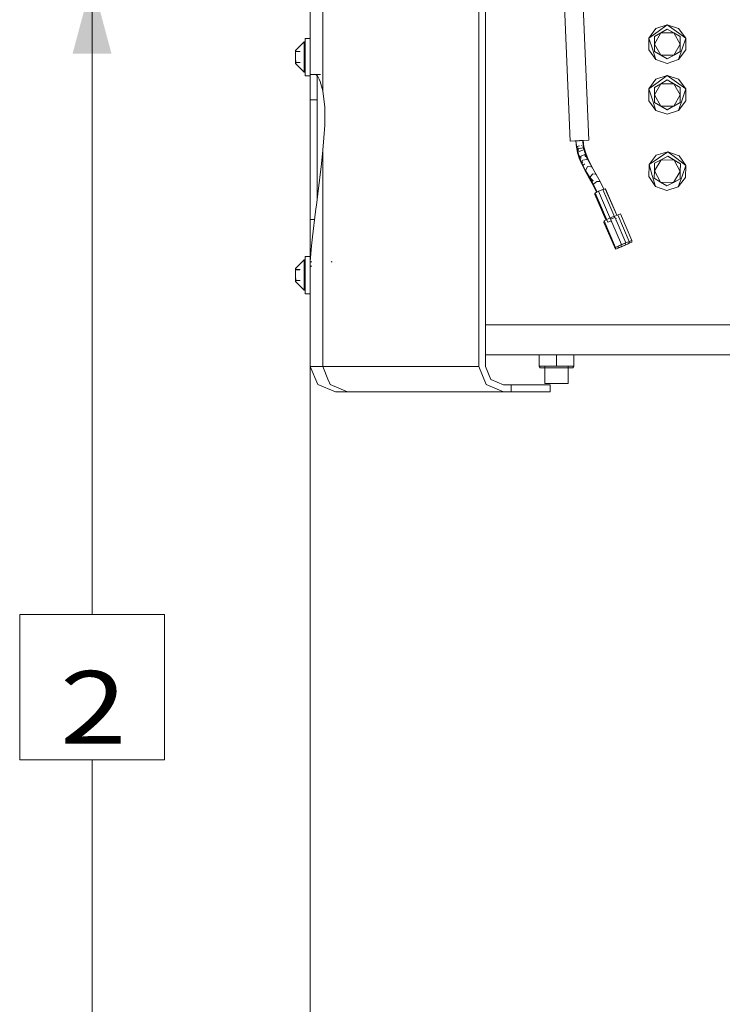
# Model space of a CAD drawing. Units: millimetres. Extents: x 645 to 10042, y -300 to 3656.
# Drawn here: x 645 to 1128, y 545 to 1223 of the extents above; entities that cross this region are included whole.
import ezdxf

# ---------------------------------------------------------------- set-up
doc = ezdxf.new("R2010")
doc.units = ezdxf.units.MM
doc.layers.add('1', color=7, linetype='Continuous', true_color=0xffffff)
doc.styles.add('blockfont', font='simplex.shx')
doc.dimstyles.get("Standard").update_dxf_attribs({"dimtxt": 0.18, "dimasz": 0.18, "dimexe": 0.18, "dimexo": 0.0625, "dimgap": 0.09, "dimtad": 0, "dimtih": 1, "dimtoh": 1, "dimdec": 4, "dimzin": 0, "dimdsep": 46, "dimtxsty": 'Standard', "dimcen": 0.09, "dimadec": 0, "dimazin": 0, "dimtfac": 1, "dimtdec": 4, "dimtofl": 0, "dimtmove": 0, "dimatfit": 3, "dimfxl": 1, "dimtolj": 1, "dimtzin": 0, "dimarcsym": 0})

# ---------------------------------------------------------------- blocks, each defined once
blk = doc.blocks.new('_U0')
at = {"layer": '1', "color": 18, "lineweight": 13}
for p, q in [((1031.489124, 1249.242554), (692.649791, 1249.242554)), ((694.649791, 1249.242554), (694.649791, 813.511727)), ((744.389374, 813.511727), (644.910207, 813.511727)), ((644.910207, 813.511727), (644.910207, 713.511727)), ((744.389374, 713.511727), (744.389374, 813.511727)), ((644.910207, 713.511727), (744.389374, 713.511727)), ((694.649791, 277.780901), (694.649791, 713.511727)), ((847.19606, 277.780901), (692.649791, 277.780901))]:
    blk.add_line(p, q, dxfattribs=at)
at = {"layer": '1', "color": 18, "lineweight": 70}
for points in [[(694.649791, 1249.242554), (708.04725, 1199.242604), (681.252331, 1199.242505)], [(694.649791, 277.780901), (681.252331, 327.780851), (708.04725, 327.78095)]]:
    blk.add_solid(points, dxfattribs=at)
at = {"layer": '1', "color": 18, "linetype": 'Continuous', "lineweight": 13, "insert": (672.560207, 724.615894), "char_height": 50, "attachment_point": 7, "line_spacing_factor": 0.903614, "style": 'blockfont'}
blk.add_mtext('\\W1.2160;2', dxfattribs=at)
blk = doc.blocks.new('_U3')
at = {"layer": '1', "color": 18, "lineweight": 13}
for p, q in [((844.750155, 1187.50001), (844.750155, -262)), ((9850.067366, 1012.699972), (9850.067366, -262)), ((844.750155, -260), (5266.690011, -260)), ((9850.067366, -260), (5428.127511, -260))]:
    blk.add_line(p, q, dxfattribs=at)
at = {"layer": '1', "color": 18, "lineweight": 70}
for points in [[(844.750155, -260), (894.750106, -246.60254), (894.750204, -273.39746)], [(9850.067366, -260), (9800.067416, -273.39746), (9800.067317, -246.60254)]]:
    blk.add_solid(points, dxfattribs=at)
at = {"layer": '1', "color": 18, "linetype": 'Continuous', "lineweight": 13, "insert": (5270.840011, -298.895833), "char_height": 50, "attachment_point": 7, "line_spacing_factor": 0.903614, "style": 'blockfont'}
blk.add_mtext('\\W1.1836;OAL', dxfattribs=at)
blk = doc.blocks.new('_U6')
at = {"layer": '1', "color": 18, "lineweight": 13}
for p, q in [((844.750155, 984.150003), (844.750155, 168)), ((2000, 240), (2000, 168)), ((844.750155, 170), (1237.437578, 170)), ((2000, 170), (1629.187578, 170)), ((1242.062578, 95), (1217.062578, 95)), ((1217.062578, 95), (1217.062578, 1.25)), ((1473.729244, 95), (1448.729244, 95)), ((1473.729244, 1.25), (1473.729244, 95)), ((1217.062578, 1.25), (1242.062578, 1.25)), ((1448.729244, 1.25), (1473.729244, 1.25))]:
    blk.add_line(p, q, dxfattribs=at)
at = {"layer": '1', "color": 18, "lineweight": 70}
for points in [[(844.750155, 170), (894.750106, 183.39746), (894.750204, 156.60254)], [(2000, 170), (1950.000049, 156.60254), (1949.999951, 183.39746)]]:
    blk.add_solid(points, dxfattribs=at)
at = {"layer": '1', "color": 18, "linetype": 'Continuous', "lineweight": 13, "char_height": 50, "attachment_point": 7, "line_spacing_factor": 0.903614, "style": 'blockfont'}
for s, insert in [('\\W1.3321;45.5', (1241.587578, 131.104167)), ('\\W1.1484;BA', (1526.379244, 131.104167)), ('\\W1.1591;1156', (1241.587578, 9.229167))]:
    blk.add_mtext(s, dxfattribs=dict(at, insert=insert))

msp = doc.modelspace()

# ---------------------------------------------------------------- linework, layer by layer
at = {"layer": '1', "color": 18, "linetype": 'Continuous', "lineweight": 13}
for p, q in [((844.750155, 1254.050027), (844.750155, 1187.50001)), ((844.750155, 1254.050027), (844.750155, 1187.50001)), ((853.391875, 1173.775564), (853.391875, 1254.050027)), ((853.391875, 1254.050027), (853.391875, 1173.775564)), ((960.680236, 984.150003), (960.680236, 1254.050027)), ((960.680236, 1254.050027), (960.680236, 984.150003)), ((965.268363, 984.150003), (965.268363, 1254.050027)), ((965.268363, 1254.050027), (965.268363, 984.150003)), ((1019.256819, 1238.585959), (1023.420562, 1139.17316)), ((1032.075633, 1239.123116), (1036.409129, 1139.717112)), ((1082.433928, 1216.699968), (1090.251673, 1219.23996)), ((1090.251673, 1219.23996), (1083.926905, 1214.644919)), ((1096.575965, 1214.644919), (1090.251673, 1219.23996)), ((1098.068942, 1216.699968), (1090.251673, 1219.23996)), ((1082.433928, 1216.699968), (1077.602614, 1210.049878)), ((1083.926905, 1214.644919), (1077.602614, 1210.049878)), ((1081.359137, 1211.074124), (1085.805167, 1213.641177)), ((1081.359137, 1205.940018), (1085.805048, 1213.64097)), ((1085.805167, 1213.641177), (1090.251673, 1216.20823)), ((1085.805405, 1213.641177), (1094.697703, 1213.641177)), ((1090.251673, 1216.20823), (1094.697703, 1213.641177)), ((1090.251673, 1216.20823), (1099.14421, 1211.074124)), ((1094.697703, 1213.641177), (1099.14421, 1205.940018)), ((1094.697703, 1213.641177), (1099.14421, 1211.074124)), ((1102.900733, 1210.049878), (1096.575965, 1214.644919)), ((1098.068942, 1216.699968), (1102.900733, 1210.049878)), ((840.625514, 1207.484613), (834.649791, 1201.470028)), ((840.625514, 1207.484613), (841.056575, 1207.395564)), ((840.625514, 1202.244888), (840.625514, 1207.484613)), ((841.25017, 1207.000385), (841.056575, 1207.395564)), ((841.25017, 1209.839235), (844.750155, 1209.839235)), ((841.25017, 1197.000037), (841.25017, 1209.839235)), ((1080.018271, 1202.615033), (1077.602614, 1210.049878)), ((1077.602614, 1201.83004), (1077.602614, 1210.049878)), ((1081.359137, 1211.074124), (1081.359137, 1205.940018)), ((1081.359137, 1200.805913), (1081.359137, 1205.940018)), ((1085.805063, 1198.23904), (1081.359137, 1205.940018)), ((1094.697703, 1198.23886), (1099.14421, 1205.940018)), ((1099.14421, 1211.074124), (1099.14421, 1205.940018)), ((1099.14421, 1200.805913), (1099.14421, 1205.940018)), ((1100.485076, 1202.615033), (1102.900733, 1210.049878)), ((1102.900733, 1201.83004), (1102.900733, 1210.049878)), ((834.649791, 1201.470028), (834.903945, 1201.470028)), ((834.649791, 1199.236165), (834.649791, 1201.470028)), ((834.649791, 1199.236165), (834.649791, 1197.00111)), ((834.903945, 1200.870524), (834.903945, 1201.470028)), ((834.903945, 1200.796376), (834.903945, 1200.870524)), ((834.903945, 1200.796376), (837.690104, 1200.796376)), ((834.903945, 1200.683127), (834.903945, 1200.796376)), ((834.903945, 1200.683127), (837.52365, 1200.683127)), ((834.903945, 1200.682054), (834.903945, 1200.683127)), ((834.903945, 1200.683127), (834.903945, 1200.469862)), ((837.690104, 1200.766935), (837.690104, 1200.796376)), ((840.619792, 1204.949985), (840.625514, 1204.949985)), ((840.625514, 1191.760312), (840.625514, 1202.244888)), ((841.056575, 1204.949985), (841.25017, 1204.949985)), ((841.25017, 1202.932487), (841.056575, 1202.932487)), ((1077.602614, 1201.83004), (1082.433928, 1195.180069)), ((1080.018271, 1202.615033), (1082.433928, 1195.180069)), ((1085.805167, 1198.23886), (1081.359137, 1200.805913)), ((1094.697703, 1198.23886), (1099.14421, 1200.805913)), ((1099.14421, 1200.805913), (1095.627536, 1198.77554)), ((1100.485076, 1202.615033), (1098.068942, 1195.180069)), ((1102.900733, 1201.83004), (1098.068942, 1195.180069)), ((834.649791, 1197.00111), (834.649791, 1194.766174)), ((834.649791, 1194.766174), (834.649791, 1192.530046)), ((834.649791, 1194.763909), (834.649791, 1194.766174)), ((834.649791, 1194.763909), (834.649791, 1192.530046)), ((834.649791, 1192.530046), (834.903945, 1192.530046)), ((840.625514, 1186.515461), (834.649791, 1192.530046)), ((834.903945, 1193.528782), (834.903945, 1194.638331)), ((834.903945, 1193.528782), (834.903945, 1194.638331)), ((834.903945, 1193.3179), (834.903945, 1193.528782)), ((834.903945, 1193.3179), (837.528992, 1193.3179)), ((834.903945, 1193.20489), (834.903945, 1193.3179)), ((834.903945, 1193.20489), (837.690104, 1193.20489)), ((834.903945, 1193.20489), (834.903945, 1193.203698)), ((834.903945, 1193.128238), (834.903945, 1193.20489)), ((834.903945, 1193.128238), (834.903945, 1192.530046)), ((837.690104, 1193.236859), (837.690104, 1193.20489)), ((841.25017, 1197.000037), (841.25017, 1184.16072)), ((1082.433928, 1195.180069), (1090.251673, 1192.639957)), ((1090.251673, 1195.671807), (1085.805167, 1198.23886)), ((1094.697703, 1198.23886), (1085.805375, 1198.23886)), ((1090.251673, 1195.671807), (1095.627536, 1198.77554)), ((1094.697703, 1198.23886), (1090.251673, 1195.671807)), ((1098.068942, 1195.180069), (1090.251673, 1192.639957)), ((840.619792, 1189.049969), (840.625514, 1189.049969)), ((840.625514, 1191.760312), (840.625514, 1186.515461)), ((840.625514, 1186.515461), (841.056575, 1186.604391)), ((841.25017, 1191.067467), (841.056575, 1191.067467)), ((841.056575, 1189.049969), (841.25017, 1189.049969)), ((841.25017, 1186.99957), (841.056575, 1186.604391)), ((844.750155, 1184.999953), (844.750155, 1187.50001)), ((844.750155, 1187.50001), (844.750155, 1184.999953)), ((841.25017, 1184.16072), (844.750155, 1184.16072)), ((844.750155, 1184.999953), (848.420371, 1184.999953)), ((844.750155, 1180.285583), (844.750155, 1184.999953)), ((844.750155, 1184.999953), (844.750155, 1180.285583)), ((848.420371, 1184.999953), (844.750155, 1184.999953)), ((844.750155, 1167.540084), (844.750155, 1180.285583)), ((844.750155, 1180.285583), (844.750155, 1167.540084)), ((848.420371, 1184.999953), (849.7517, 1184.092889)), ((851.757232, 1184.999953), (848.420371, 1184.999953)), ((849.7517, 1184.092889), (848.420371, 1184.999953)), ((849.49993, 1180.285583), (849.49993, 1184.264426)), ((849.49993, 1184.264426), (849.49993, 1180.285583)), ((849.49993, 1167.540084), (849.49993, 1180.285583)), ((849.49993, 1180.285583), (849.49993, 1167.540084)), ((849.7517, 1184.092889), (850.932349, 1181.695233)), ((849.7517, 1184.092889), (850.932349, 1181.695233)), ((850.932349, 1181.695233), (851.644744, 1180.248271)), ((850.932349, 1181.695233), (851.644744, 1180.248271)), ((853.391875, 1173.775564), (851.644744, 1180.248271)), ((851.644744, 1180.248271), (853.391875, 1173.775564)), ((1082.433928, 1181.699882), (1077.602614, 1175.049911)), ((1083.926905, 1179.644952), (1077.602614, 1175.049911)), ((1081.359137, 1176.074038), (1085.805167, 1178.641091)), ((1081.359137, 1170.940052), (1085.805048, 1178.640885)), ((1082.433928, 1181.699882), (1090.251673, 1184.239994)), ((1090.251673, 1184.239994), (1083.926905, 1179.644952)), ((1085.805167, 1178.641091), (1090.251673, 1181.208144)), ((1085.805405, 1178.641091), (1094.697703, 1178.641091)), ((1096.575965, 1179.644952), (1090.251673, 1184.239994)), ((1098.068942, 1181.699882), (1090.251673, 1184.239994)), ((1090.251673, 1181.208144), (1094.697703, 1178.641091)), ((1090.251673, 1181.208144), (1099.14421, 1176.074038)), ((1094.697703, 1178.641091), (1099.14421, 1170.940052)), ((1094.697703, 1178.641091), (1099.14421, 1176.074038)), ((1096.575965, 1179.644952), (1102.900733, 1175.049911)), ((1098.068942, 1181.699882), (1102.900733, 1175.049911)), ((854.78424, 1162.470828), (853.391875, 1173.775564)), ((853.391875, 1173.775564), (854.78424, 1162.470828)), ((1080.018271, 1167.615066), (1077.602614, 1175.049911)), ((1077.602614, 1166.830073), (1077.602614, 1175.049911)), ((1081.359137, 1176.074038), (1081.359137, 1170.940052)), ((1099.14421, 1176.074038), (1099.14421, 1170.940052)), ((1100.485076, 1167.615066), (1102.900733, 1175.049911)), ((1102.900733, 1166.830073), (1102.900733, 1175.049911)), ((849.49993, 1167.540084), (844.750155, 1167.540084)), ((844.750155, 1127.400408), (844.750155, 1167.540084)), ((844.750155, 1167.540084), (849.49993, 1167.540084)), ((844.750155, 1167.540084), (844.750155, 1127.400408)), ((849.49993, 1127.400408), (849.49993, 1167.540084)), ((849.49993, 1167.540084), (849.49993, 1127.400408)), ((1077.602614, 1166.830073), (1082.433928, 1160.180102)), ((1080.018271, 1167.615066), (1082.433928, 1160.180102)), ((1081.359137, 1165.805946), (1081.359137, 1170.940052)), ((1085.805063, 1163.239074), (1081.359137, 1170.940052)), ((1085.805167, 1163.238893), (1081.359137, 1165.805946)), ((1094.697703, 1163.238893), (1099.14421, 1170.940052)), ((1094.697703, 1163.238893), (1099.14421, 1165.805946)), ((1099.14421, 1165.805946), (1095.627536, 1163.775573)), ((1100.485076, 1167.615066), (1098.068942, 1160.180102)), ((1102.900733, 1166.830073), (1098.068942, 1160.180102)), ((1099.14421, 1165.805946), (1099.14421, 1170.940052)), ((854.754199, 1150.027881), (854.78424, 1162.470828)), ((854.78424, 1162.470828), (854.754199, 1150.027881)), ((1082.433928, 1160.180102), (1090.251673, 1157.63999)), ((1090.251673, 1160.67184), (1085.805167, 1163.238893)), ((1094.697703, 1163.238893), (1085.805375, 1163.238893)), ((1090.251673, 1160.67184), (1095.627536, 1163.775573)), ((1094.697703, 1163.238893), (1090.251673, 1160.67184)), ((1098.068942, 1160.180102), (1090.251673, 1157.63999)), ((854.140033, 1141.346822), (854.754199, 1150.027881)), ((854.754199, 1150.027881), (854.140033, 1141.346822)), ((853.391875, 1132.814179), (854.140033, 1141.346822)), ((854.140033, 1141.346822), (853.391875, 1132.814179)), ((1029.914607, 1139.446388), (1023.420562, 1139.17316)), ((1023.420562, 1139.17316), (1027.417405, 1139.339769)), ((1028.086435, 1139.368689), (1027.416934, 1139.34053)), ((1027.416934, 1139.34053), (1028.070678, 1134.10605)), ((1028.086413, 1139.368902), (1027.424086, 1139.340888)), ((1027.424086, 1139.340888), (1027.424094, 1139.340831)), ((1027.424097, 1139.340809), (1028.230895, 1133.226286)), ((1028.086416, 1139.368874), (1027.425994, 1139.340888)), ((1027.425994, 1139.340888), (1028.265704, 1133.141409)), ((1028.086487, 1139.368802), (1027.446021, 1139.341841)), ((1027.446021, 1139.341841), (1027.446023, 1139.341816)), ((1027.446025, 1139.341796), (1027.446029, 1139.341754)), ((1027.446032, 1139.341717), (1027.838935, 1135.097037)), ((1027.642955, 1139.350186), (1027.450312, 1139.341841)), ((1027.450312, 1139.341841), (1027.863253, 1135.019432)), ((1027.642955, 1139.350186), (1028.836485, 1139.400275)), ((1028.086413, 1139.368902), (1031.616915, 1139.516721)), ((1028.086433, 1139.368874), (1028.086417, 1139.368874)), ((1028.086566, 1139.368694), (1028.086442, 1139.368689)), ((1028.098334, 1139.369379), (1031.629313, 1139.517317)), ((1028.836478, 1139.400373), (1028.49234, 1139.385886)), ((1028.836478, 1139.400373), (1032.167662, 1139.539729)), ((1028.836487, 1139.400275), (1028.836568, 1139.400278)), ((1029.743899, 1139.438401), (1029.266685, 1139.41833)), ((1029.577386, 1139.431368), (1029.743905, 1139.438356)), ((1029.743899, 1139.438401), (1030.177217, 1139.456478)), ((1029.914607, 1139.446388), (1036.409129, 1139.717112)), ((1029.924697, 1139.445944), (1030.952204, 1139.489065)), ((1030.952204, 1139.489065), (1031.15143, 1139.497295)), ((1031.62925, 1139.517175), (1031.629332, 1139.517178)), ((1031.629313, 1139.517317), (1031.645487, 1139.517884)), ((1031.629357, 1139.51706), (1032.407035, 1139.549504)), ((1032.167662, 1139.539729), (1032.167695, 1139.539271)), ((1032.167694, 1139.53928), (1032.187213, 1139.540086)), ((1032.167695, 1139.539267), (1032.448519, 1135.602008)), ((1032.187213, 1139.540086), (1032.491435, 1135.552774)), ((1032.407035, 1139.549504), (1032.957782, 1135.132204)), ((1036.409129, 1139.717112), (1032.407131, 1139.548734)), ((853.391875, 1132.814179), (852.440108, 1123.575101)), ((853.391875, 1132.814179), (852.440108, 1123.575101)), ((853.391875, 984.150003), (853.391875, 1132.814179)), ((853.391875, 1132.814179), (853.391875, 984.150003)), ((1027.838935, 1135.097037), (1028.843146, 1134.945651)), ((1027.838935, 1135.097037), (1028.621901, 1131.094585)), ((1028.054942, 1135.383258), (1027.863253, 1135.019432)), ((1027.863253, 1135.019432), (1028.696765, 1130.988489)), ((1028.069724, 1135.410915), (1028.054942, 1135.383258)), ((1028.069724, 1135.410915), (1029.98588, 1135.840982)), ((1028.070678, 1134.10605), (1028.951526, 1134.301943)), ((1028.951529, 1134.301923), (1028.070678, 1134.10605)), ((1028.070678, 1134.10605), (1029.357072, 1132.592875)), ((1028.0764, 1134.105454), (1028.457972, 1133.655955)), ((1028.0764, 1134.105454), (1029.44683, 1129.110466)), ((1028.230895, 1133.226286), (1028.569222, 1133.153085)), ((1028.230895, 1133.226286), (1029.451231, 1129.106315)), ((1028.966178, 1133.677731), (1028.265704, 1133.141409)), ((1028.265704, 1133.141409), (1030.021418, 1127.428303)), ((1028.872718, 1131.685267), (1028.696765, 1130.988489)), ((1028.935183, 1133.161317), (1028.723468, 1133.119712)), ((1028.884162, 1131.729494), (1028.872718, 1131.685267)), ((1028.884162, 1131.729494), (1032.065619, 1132.90144)), ((1028.935183, 1133.161317), (1029.23278, 1133.219735)), ((1029.046286, 1133.739124), (1028.966178, 1133.677731)), ((1029.046286, 1133.739124), (1032.304515, 1134.43769)), ((1029.226054, 1134.9187), (1029.139746, 1134.900938)), ((1030.344237, 1134.611617), (1030.341853, 1134.61114)), ((1031.297435, 1136.13535), (1031.375636, 1136.152993)), ((1032.065619, 1132.90144), (1032.135237, 1132.92707)), ((1032.440437, 1135.580207), (1032.287232, 1135.66262)), ((1032.296424, 1135.761948), (1032.327246, 1135.556913)), ((1032.304515, 1134.43769), (1032.489527, 1134.477387)), ((1032.30602, 1135.552545), (1032.475699, 1135.587464)), ((1032.327246, 1135.556913), (1032.489527, 1134.477387)), ((1032.396834, 1135.02047), (1032.957782, 1135.132204)), ((1032.407474, 1135.593304), (1032.410723, 1135.574092)), ((1032.448519, 1135.602008), (1032.475699, 1135.587464)), ((1032.475699, 1135.587464), (1032.856439, 1133.416156)), ((1032.491435, 1135.552774), (1032.480777, 1135.558507)), ((1032.489527, 1134.477387), (1034.215678, 1129.484783)), ((1032.491435, 1135.552774), (1032.518615, 1135.538231)), ((1032.518615, 1135.538231), (1032.988509, 1133.034164)), ((1032.957782, 1135.132204), (1034.168471, 1130.737434)), ((1082.716216, 1129.499207), (1090.596904, 1131.835471)), ((1090.596904, 1131.835471), (1084.15531, 1127.40625)), ((1096.800078, 1127.077828), (1090.596904, 1131.835471)), ((1098.345984, 1129.0933), (1090.596904, 1131.835471)), ((844.750155, 1085.101972), (844.750155, 1127.400408)), ((844.750155, 1127.400408), (844.750155, 1085.101972)), ((849.49993, 1099.546539), (849.49993, 1127.400408)), ((849.49993, 1127.400408), (849.49993, 1099.546539)), ((1028.621901, 1131.094585), (1029.222822, 1130.911189)), ((1028.621901, 1131.094585), (1029.729117, 1127.417932)), ((1028.696765, 1130.988489), (1029.875983, 1127.345572)), ((1029.899185, 1129.276893), (1029.44683, 1129.110466)), ((1029.44683, 1129.110466), (1029.899186, 1129.276891)), ((1029.44683, 1129.110466), (1031.374205, 1124.295722)), ((1029.451237, 1129.106295), (1029.918422, 1127.529035)), ((1029.729117, 1127.417932), (1030.385747, 1127.072893)), ((1029.729117, 1127.417932), (1031.05091, 1124.083171)), ((1030.127276, 1128.333579), (1029.875983, 1127.345572)), ((1029.875983, 1127.345572), (1031.268348, 1124.106775)), ((1029.918422, 1127.529035), (1030.23981, 1127.377401)), ((1029.918422, 1127.529035), (1031.059972, 1124.87865)), ((1030.563156, 1128.066952), (1030.021418, 1127.428303)), ((1030.021418, 1127.428303), (1032.444228, 1122.033845)), ((1030.188788, 1128.577123), (1030.127276, 1128.333579)), ((1030.188788, 1128.577123), (1033.179511, 1129.724393)), ((1030.478705, 1127.442966), (1030.23981, 1127.377401)), ((1030.930051, 1127.566964), (1030.478705, 1127.442966)), ((1030.928363, 1128.497491), (1030.82775, 1128.378878)), ((1030.962695, 1127.050171), (1030.951097, 1127.04613)), ((1030.962695, 1127.050171), (1031.000571, 1127.063352)), ((1031.845797, 1125.487218), (1031.268348, 1124.106775)), ((1032.068417, 1124.63904), (1031.374205, 1124.295722)), ((1032.067527, 1126.016865), (1031.845797, 1125.487218)), ((1032.067527, 1126.016865), (1034.702529, 1126.569877)), ((1033.179511, 1129.724393), (1033.489932, 1129.843484)), ((1033.930053, 1128.257523), (1033.45703, 1129.733573)), ((1033.489932, 1129.843484), (1035.356749, 1126.707087)), ((1034.093131, 1128.238569), (1033.489932, 1129.843484)), ((1033.781139, 1129.354234), (1033.993949, 1129.418145)), ((1033.821505, 1130.624863), (1034.168471, 1130.737434)), ((1033.993949, 1129.418145), (1034.215678, 1129.484783)), ((1034.168471, 1130.737434), (1035.90988, 1126.383672)), ((1034.215678, 1129.484783), (1035.367413, 1126.688356)), ((1034.702529, 1126.569877), (1035.356749, 1126.707087)), ((1035.356749, 1126.707087), (1038.330783, 1121.483217)), ((1035.613654, 1126.255835), (1035.90988, 1126.383672)), ((1035.90988, 1126.383672), (1038.022746, 1122.056733)), ((1082.716216, 1129.499207), (1077.71324, 1122.976909)), ((1084.15531, 1127.40625), (1077.71324, 1122.976909)), ((1081.361998, 1118.770848), (1086.006869, 1126.353989)), ((1081.495513, 1123.903285), (1086.006869, 1126.353989)), ((1086.006869, 1126.353989), (1090.518225, 1128.804694)), ((1086.006869, 1126.353989), (1094.896067, 1126.123081)), ((1090.518225, 1128.804694), (1094.896067, 1126.123081)), ((1090.518225, 1128.804694), (1099.274386, 1123.441468)), ((1094.896067, 1126.123081), (1099.140872, 1118.30915)), ((1094.896067, 1126.123081), (1099.274386, 1123.441468)), ((1103.003253, 1122.320185), (1096.800078, 1127.077828)), ((1098.345984, 1129.0933), (1103.003253, 1122.320185)), ((849.934806, 1102.858554), (852.440108, 1123.575101)), ((849.934806, 1102.858554), (852.440108, 1123.575101)), ((1031.05091, 1124.083171), (1031.417121, 1123.729716)), ((1031.05091, 1124.083171), (1033.753146, 1118.61981)), ((1031.268348, 1124.106775), (1033.983935, 1119.015823)), ((1031.464401, 1123.739231), (1031.417121, 1123.729716)), ((1031.91278, 1122.898647), (1032.249678, 1122.116457)), ((1032.249678, 1122.116457), (1034.886111, 1117.025147)), ((1032.332889, 1122.111063), (1032.249678, 1122.116457)), ((1032.444228, 1122.033845), (1032.685031, 1122.780333)), ((1032.444228, 1122.033845), (1033.851547, 1119.416516)), ((1033.391227, 1123.178373), (1032.685031, 1122.780333)), ((1033.391227, 1123.178373), (1033.506363, 1123.243278)), ((1033.753146, 1118.61981), (1033.792723, 1118.551741)), ((1033.753146, 1118.61981), (1036.738623, 1113.271604)), ((1034.243879, 1118.565035), (1033.792723, 1118.551741)), ((1035.136927, 1121.039878), (1033.983935, 1119.015823)), ((1033.983935, 1119.015823), (1036.947001, 1114.004503)), ((1034.138686, 1118.758634), (1038.045634, 1111.568223)), ((1034.764746, 1117.71815), (1035.157431, 1116.987835)), ((1035.45307, 1121.594916), (1035.136927, 1121.039878)), ((1035.45307, 1121.594916), (1037.711848, 1121.507178)), ((1037.711848, 1121.507178), (1038.330783, 1121.483217)), ((1038.008298, 1122.049659), (1038.022746, 1122.056733)), ((1038.022746, 1122.056733), (1038.399956, 1121.364278)), ((1038.330783, 1121.483217), (1041.355838, 1116.281877)), ((1077.500094, 1114.759813), (1077.71324, 1122.976909)), ((1079.935302, 1115.481864), (1077.71324, 1122.976909)), ((1081.228961, 1113.63853), (1081.361998, 1118.770848)), ((1081.495513, 1123.903285), (1081.361998, 1118.770848)), ((1085.606803, 1110.956917), (1081.361998, 1118.770848)), ((1081.444491, 1121.942888), (1081.434048, 1121.540528)), ((1081.444491, 1121.942888), (1081.495513, 1123.903285)), ((1094.496478, 1110.726009), (1099.140872, 1118.30915)), ((1099.007834, 1113.176833), (1099.213473, 1121.099942)), ((1099.007834, 1113.176833), (1099.140872, 1118.30915)), ((1099.274386, 1123.441468), (1099.140872, 1118.30915)), ((1100.394953, 1114.950429), (1103.003253, 1122.320185)), ((1102.78963, 1114.103089), (1103.003253, 1122.320185)), ((1034.886111, 1117.025147), (1038.621176, 1110.18611)), ((1034.913291, 1116.985689), (1034.886111, 1117.025147)), ((1035.07794, 1117.030015), (1034.913291, 1116.985689)), ((1035.182186, 1117.024383), (1035.154094, 1116.99463)), ((1035.154094, 1116.99463), (1035.157431, 1116.987835)), ((1035.157431, 1116.987835), (1038.788069, 1110.489021)), ((1036.817778, 1113.27375), (1036.738623, 1113.271604)), ((1036.738623, 1113.271604), (1039.443721, 1108.292232)), ((1036.817778, 1113.27375), (1036.933154, 1113.276939)), ((1038.731326, 1116.332541), (1036.885489, 1114.193569)), ((1036.885489, 1114.193569), (1039.31176, 1111.733621)), ((1036.885489, 1114.193569), (1039.611567, 1109.261642)), ((1036.947001, 1114.004503), (1036.885489, 1114.193569)), ((1036.947001, 1114.004503), (1039.320726, 1111.662579)), ((1036.983403, 1113.278327), (1036.985676, 1113.27839)), ((1038.152902, 1111.634024), (1038.045634, 1111.568223)), ((1038.045634, 1111.568223), (1041.784946, 1104.065131)), ((1038.902034, 1116.530667), (1038.731326, 1116.332541)), ((1041.147937, 1116.302977), (1038.902034, 1116.530667)), ((1041.912307, 1111.34244), (1039.594878, 1109.490405)), ((1041.355838, 1116.281877), (1041.147937, 1116.302977)), ((1041.355838, 1116.281877), (1044.042338, 1111.379991)), ((1041.912307, 1111.34244), (1042.044867, 1111.448537)), ((1043.934096, 1111.383687), (1042.044867, 1111.448537)), ((1043.934096, 1111.383687), (1044.042338, 1111.379991)), ((1044.042338, 1111.379991), (1046.562944, 1106.167399)), ((1077.500094, 1114.759813), (1082.157363, 1107.986699)), ((1079.935302, 1115.481864), (1082.157363, 1107.986699)), ((1085.606803, 1110.956917), (1081.228961, 1113.63853)), ((1089.985121, 1108.275304), (1085.606803, 1110.956917)), ((1094.496478, 1110.726009), (1085.606803, 1110.956917)), ((1089.985121, 1108.275304), (1095.439662, 1111.238371)), ((1094.496478, 1110.726009), (1099.007834, 1113.176833)), ((1099.007834, 1113.176833), (1095.439662, 1111.238371)), ((1100.394953, 1114.950429), (1097.787131, 1107.580791)), ((1102.78963, 1114.103089), (1097.787131, 1107.580791)), ((1038.703669, 1110.205064), (1038.621176, 1110.18611)), ((1038.621176, 1110.18611), (1041.650377, 1104.005922)), ((1038.722795, 1110.209469), (1038.703669, 1110.205064)), ((1038.7895, 1110.496054), (1038.788069, 1110.489021)), ((1038.788069, 1110.489021), (1041.925602, 1104.127018)), ((1038.7895, 1110.496054), (1038.858104, 1110.769353)), ((1039.443721, 1108.292232), (1039.54233, 1108.306769)), ((1039.443721, 1108.292232), (1041.521518, 1103.949225)), ((1039.594878, 1109.490405), (1039.601554, 1109.399686)), ((1039.601554, 1109.399686), (1039.611567, 1109.261642)), ((1039.611567, 1109.261642), (1042.064693, 1104.188217)), ((1041.238059, 1103.824506), (1042.065673, 1104.188648)), ((1042.142297, 1104.222362), (1042.951689, 1104.578485)), ((1042.923864, 1104.515301), (1042.935122, 1104.616652)), ((1042.935122, 1104.616652), (1045.898188, 1105.901132)), ((1042.935122, 1104.616652), (1051.293124, 1085.361372)), ((1045.898188, 1105.901132), (1054.256667, 1086.645852)), ((1045.907744, 1105.879118), (1046.56576, 1106.168638)), ((1046.56576, 1106.168638), (1047.543277, 1106.407772)), ((1046.595739, 1106.099579), (1046.614398, 1106.060992)), ((1046.612757, 1106.060376), (1046.614398, 1106.060992)), ((1046.612804, 1106.060268), (1046.614398, 1106.060992)), ((1046.675372, 1105.916133), (1047.706355, 1106.353055)), ((1055.448219, 1088.196657), (1047.543277, 1106.407772)), ((1055.567355, 1088.244159), (1047.706355, 1106.353055)), ((1082.157363, 1107.986699), (1089.906443, 1105.244527)), ((1097.787131, 1107.580791), (1089.906443, 1105.244527)), ((1094.496478, 1110.726009), (1089.985121, 1108.275304)), ((849.934806, 1102.858554), (849.139441, 1096.801053)), ((849.934806, 1102.858554), (849.139441, 1096.801053)), ((1040.436972, 1102.339874), (1040.562315, 1102.401588)), ((1047.997533, 1084.922133), (1040.436972, 1102.339874)), ((1040.593266, 1102.680636), (1040.467967, 1102.618943)), ((1048.123978, 1084.981308), (1040.467967, 1102.618943)), ((1040.498961, 1102.897893), (1040.624261, 1102.959586)), ((1048.250379, 1085.040463), (1040.498961, 1102.897893)), ((1040.662699, 1103.2422), (1040.529956, 1103.176842)), ((1048.376781, 1085.099617), (1040.529956, 1103.176842)), ((1040.56095, 1103.455792), (1041.238059, 1103.824506)), ((1049.317111, 1083.283673), (1040.56095, 1103.455792)), ((848.33311, 1090.660344), (846.177329, 1073.354254)), ((848.33311, 1090.660344), (846.177329, 1073.354254)), ((848.33311, 1090.660344), (849.139441, 1096.801053)), ((848.33311, 1090.660344), (849.139441, 1096.801053)), ((847.640716, 1085.101972), (844.750155, 1085.101972)), ((844.750155, 1062.663923), (844.750155, 1085.101972)), ((844.750155, 1085.101972), (847.640716, 1085.101972)), ((844.750155, 1085.101972), (844.750155, 1062.663923)), ((1046.624411, 1083.201061), (1046.750296, 1084.338437)), ((1046.750296, 1084.338437), (1049.199351, 1085.484574)), ((1046.750296, 1084.338437), (1054.710616, 1066.000114)), ((1049.681328, 1085.710135), (1050.895163, 1086.278199)), ((1051.708074, 1084.406255), (1049.994696, 1083.652387)), ((1050.895442, 1086.278329), (1053.858508, 1087.56281)), ((1051.708074, 1084.406255), (1050.895442, 1086.278329)), ((1051.293124, 1085.361372), (1054.256667, 1086.645852)), ((1051.893616, 1083.978818), (1051.749055, 1084.311847)), ((1052.088572, 1083.529696), (1051.953588, 1083.84066)), ((1053.858508, 1087.56281), (1054.664129, 1085.706887)), ((1054.526807, 1087.829273), (1057.969798, 1089.202057)), ((1055.322398, 1085.996519), (1054.664129, 1085.706887)), ((1054.723769, 1085.569493), (1054.867293, 1085.238854)), ((1054.938839, 1085.074032), (1055.062224, 1084.789789)), ((1055.122376, 1084.651216), (1061.818827, 1069.224487)), ((1064.071653, 1070.12273), (1056.135405, 1088.406692)), ((1065.930117, 1070.863734), (1057.969798, 1089.202057)), ((1054.584254, 1064.862738), (1046.624411, 1083.201061)), ((1049.994696, 1083.652387), (1049.317111, 1083.283673)), ((1058.855761, 1067.940007), (1052.149529, 1083.389268)), ((845.523585, 1067.042599), (846.177329, 1073.354254)), ((845.523585, 1067.042599), (846.177329, 1073.354254)), ((1061.818827, 1069.224487), (1065.930117, 1070.863734)), ((1065.930117, 1070.863734), (1065.803756, 1069.726477)), ((845.523585, 1067.042599), (844.750155, 1056.009899)), ((844.750155, 1056.009899), (845.523585, 1067.042599)), ((1058.696021, 1066.501985), (1054.584254, 1064.862738)), ((1054.584254, 1064.862738), (1054.710616, 1066.000114)), ((1054.710616, 1066.000114), (1058.855761, 1067.940007)), ((1056.419123, 1065.658103), (1056.007255, 1066.60693)), ((1056.545485, 1066.795478), (1056.419123, 1065.658103)), ((1057.084311, 1065.890322), (1056.419123, 1065.658103)), ((1058.848132, 1067.87313), (1056.545485, 1066.795478)), ((1057.084311, 1065.890322), (1058.703173, 1066.568862)), ((1058.703173, 1066.568862), (1058.234244, 1067.649142)), ((1058.696021, 1066.501985), (1061.659087, 1067.786465)), ((1061.66624, 1067.853342), (1058.703173, 1066.568862)), ((1058.848132, 1067.87313), (1061.811198, 1069.15773)), ((1058.855761, 1067.940007), (1061.818827, 1069.224487)), ((1061.66624, 1067.853342), (1061.189502, 1068.951676)), ((1064.583052, 1069.095979), (1061.659087, 1067.786465)), ((1061.66624, 1067.853342), (1063.290824, 1068.580757)), ((1061.811198, 1069.15773), (1064.095248, 1070.06837)), ((1063.290824, 1068.580757), (1063.969363, 1068.931113)), ((1063.969363, 1068.931113), (1063.543511, 1069.91215)), ((1064.095248, 1070.06837), (1063.969363, 1068.931113)), ((1065.803756, 1069.726477), (1064.583052, 1069.095979)), ((840.625514, 1057.484637), (834.649791, 1051.470051)), ((840.625514, 1057.484637), (841.056575, 1057.395588)), ((840.625514, 1052.242289), (840.625514, 1057.484637)), ((841.25017, 1057.000409), (841.056575, 1057.395588)), ((841.25017, 1059.839259), (844.750155, 1059.839259)), ((841.25017, 1047.000061), (841.25017, 1059.839259)), ((844.750155, 1056.009899), (844.750155, 1062.663923)), ((844.750155, 1062.663923), (844.750155, 1056.009899)), ((834.649791, 1051.470051), (834.903945, 1051.470051)), ((834.649791, 1049.234996), (834.649791, 1051.470051)), ((834.903945, 1050.871144), (834.903945, 1051.470051)), ((834.903945, 1050.795684), (834.903945, 1050.871144)), ((834.903945, 1050.795684), (837.690104, 1050.795684)), ((834.903945, 1050.682674), (834.903945, 1050.795684)), ((834.903945, 1050.682674), (837.526438, 1050.682674)), ((834.903945, 1050.470601), (834.903945, 1050.682674)), ((837.690104, 1050.765039), (837.690104, 1050.795684)), ((840.619792, 1054.950009), (840.625514, 1054.950009)), ((840.625514, 1041.757713), (840.625514, 1052.242289)), ((841.056575, 1054.950009), (841.25017, 1054.950009)), ((841.25017, 1052.932511), (841.056575, 1052.932511)), ((844.750155, 1056.009899), (844.750155, 1052.999983)), ((844.750155, 984.150003), (844.750155, 1056.009899)), ((845.709411, 1056.009899), (844.750155, 1056.009899)), ((844.750155, 1056.009899), (844.750155, 984.150003)), ((845.760108, 1052.999983), (844.750155, 1052.999983)), ((859.747161, 1055.932532), (859.100569, 1056.377779)), ((859.747161, 1055.932532), (859.100569, 1056.377779)), ((834.649791, 1049.234996), (834.649791, 1047.000061)), ((834.649791, 1047.000061), (834.649791, 1044.765006)), ((834.649791, 1044.765006), (834.649791, 1042.529951)), ((834.649791, 1044.765006), (834.649791, 1042.529951)), ((834.903945, 1043.529401), (834.903945, 1044.637102)), ((834.903945, 1043.529401), (834.903945, 1044.637102)), ((834.903945, 1043.317328), (834.903945, 1043.529401)), ((834.903945, 1043.317328), (837.526438, 1043.317328)), ((834.903945, 1043.204318), (834.903945, 1043.317328)), ((834.903945, 1043.204318), (837.690104, 1043.204318)), ((834.903945, 1043.128858), (834.903945, 1043.204318)), ((834.903945, 1043.128858), (834.903945, 1042.529951)), ((837.690104, 1043.234963), (837.690104, 1043.204318)), ((841.25017, 1047.000061), (841.25017, 1034.160743)), ((834.649791, 1042.529951), (834.903945, 1042.529951)), ((840.625514, 1036.515365), (834.649791, 1042.529951)), ((840.619792, 1039.049993), (840.625514, 1039.049993)), ((840.625514, 1041.757713), (840.625514, 1036.515365)), ((840.625514, 1036.515365), (841.056575, 1036.604415)), ((841.25017, 1041.067491), (841.056575, 1041.067491)), ((841.056575, 1039.049993), (841.25017, 1039.049993)), ((841.25017, 1036.999593), (841.056575, 1036.604415)), ((841.25017, 1034.160743), (844.750155, 1034.160743)), ((1272.999991, 1012.699972), (965.268363, 1012.699972)), ((1272.999991, 992.062519), (965.268363, 992.062519)), ((1002.162684, 984.354685), (1002.162684, 992.062519)), ((1014.080275, 984.354685), (1014.080275, 992.062519)), ((1025.99739, 984.354685), (1025.99739, 992.062519)), ((844.750155, 984.150003), (846.919764, 984.150003)), ((849.860896, 971.811007), (844.750155, 984.150003)), ((844.750155, 984.150003), (849.860896, 971.811007)), ((846.919764, 984.150003), (844.750155, 984.150003)), ((846.919764, 984.150003), (853.391875, 984.150003)), ((853.391875, 984.150003), (846.919764, 984.150003)), ((853.391875, 984.150003), (857.980002, 984.150003)), ((857.31989, 974.333095), (853.391875, 984.150003)), ((853.391875, 984.150003), (857.31989, 974.333095)), ((857.980002, 984.150003), (853.391875, 984.150003)), ((857.980002, 984.150003), (960.680236, 984.150003)), ((960.680236, 984.150003), (857.980002, 984.150003)), ((965.616931, 971.811007), (960.680236, 984.150003)), ((960.680236, 984.150003), (965.616931, 971.811007)), ((968.861808, 975.169728), (965.268363, 984.150003)), ((965.268363, 984.150003), (968.861808, 975.169728)), ((1006.875743, 984.354685), (1002.162684, 984.354685)), ((1002.894629, 983.200024), (1002.162684, 984.354685)), ((1007.16709, 983.200024), (1002.894629, 983.200024)), ((1006.079901, 984.354685), (1006.079901, 983.200024)), ((1006.079901, 983.200024), (1006.147612, 983.200024)), ((1006.147612, 972.500036), (1006.147612, 984.354685)), ((1014.080275, 984.354685), (1006.875743, 984.354685)), ((1014.080275, 983.200024), (1007.16709, 983.200024)), ((1021.284331, 984.354685), (1014.080275, 984.354685)), ((1020.992984, 983.200024), (1014.080275, 983.200024)), ((1020.992984, 983.200024), (1025.265445, 983.200024)), ((1025.99739, 984.354685), (1021.284331, 984.354685)), ((1022.012461, 972.500036), (1022.012461, 984.354685)), ((1022.080172, 984.354685), (1022.080172, 983.200024)), ((1025.265445, 983.200024), (1025.99739, 984.354685)), ((849.860896, 971.811007), (862.200011, 966.700028)), ((849.860896, 971.811007), (862.200011, 966.700028)), ((858.329047, 971.811007), (857.445299, 974.019672)), ((857.445299, 974.019672), (858.329047, 971.811007)), ((870.248069, 966.700028), (858.329047, 971.811007)), ((858.329047, 971.811007), (870.248069, 966.700028)), ((977.536429, 966.700028), (965.616931, 971.811007)), ((965.616931, 971.811007), (977.536429, 966.700028)), ((977.536429, 971.449981), (968.861808, 975.169728)), ((968.861808, 975.169728), (977.536429, 971.449981)), ((977.536429, 971.449981), (982.897509, 971.449981)), ((977.536429, 971.449981), (982.897509, 971.449981)), ((982.897509, 971.449981), (982.897509, 966.700028)), ((982.897509, 971.449981), (1005.974997, 971.449981)), ((982.897509, 971.449981), (1005.974997, 971.449981)), ((982.897509, 966.700028), (982.897509, 971.449981)), ((1005.974997, 971.449981), (1009.77682, 971.449981)), ((1005.974997, 971.449981), (1009.77682, 971.449981)), ((1014.080275, 972.500036), (1006.147612, 972.500036)), ((1009.77682, 971.449981), (1009.77682, 966.700028)), ((1009.77682, 966.700028), (1009.77682, 971.449981)), ((1022.012461, 972.500036), (1014.080275, 972.500036)), ((862.200011, 966.700028), (864.220847, 966.700028)), ((864.220847, 966.700028), (862.200011, 966.700028)), ((870.248069, 966.700028), (864.220847, 966.700028)), ((870.248069, 966.700028), (864.220847, 966.700028)), ((887.425174, 966.700028), (870.248069, 966.700028)), ((870.248069, 966.700028), (887.425174, 966.700028)), ((887.425174, 966.700028), (977.536429, 966.700028)), ((887.425174, 966.700028), (977.536429, 966.700028)), ((982.897509, 966.700028), (977.536429, 966.700028)), ((977.536429, 966.700028), (982.897509, 966.700028)), ((1005.974997, 966.700028), (982.897509, 966.700028)), ((982.897509, 966.700028), (1005.974997, 966.700028)), ((1005.974997, 966.700028), (1009.77682, 966.700028)), ((1005.974997, 966.700028), (1009.77682, 966.700028))]:
    msp.add_line(p, q, dxfattribs=at)

# ---------------------------------------------------------------- dimensions: what is measured, and where the dimension line sits
for base, p1, p2, text, picture, middle in [((844.750155, -260), (9850.067366, 1120.652507), (844.750155, 1254.050027), '\\C18;OAL', '_U3', (5347.408761, -260)), ((2000, 170), (844.750155, 984.150003), (2000, 240), '\\C18;45.5\\P[\\C18;\\H50.00;\\Fsimplex.shx;1156\\Fsimplex.shx;\\H50.00;\\C18; ]\\C18;\\H50.00;\\Fsimplex.shx;BA\\Fsimplex.shx;\\H50.00;\\C18;', '_U6', (1433.312578, 170))]:
    dim = msp.add_linear_dim(base=base, p1=p1, p2=p2, text=text, dimstyle='Standard', override={"dimtxt": 50, "dimasz": 50, "dimexe": 2, "dimexo": 0, "dimgap": 1.5, "dimtih": 0, "dimtoh": 0, "dimdec": 1, "dimlfac": 0.03937, "dimzin": 8, "dimdsep": 46, "dimlunit": 2, "dimpost": '', "dimtxsty": 'blockfont', "dimsah": 1, "dimse1": 0, "dimse2": 0, "dimsd1": 0, "dimsd2": 0, "dimclrd": 18, "dimclre": 18, "dimclrt": 18, "dimtol": 0, "dimtm": -0.1, "dimtfac": 1, "dimtdec": 2, "dimtofl": 1, "dimtmove": 0, "dimtzin": 8, "dimlwd": 13, "dimlwe": 13}, dxfattribs=at)
    dim.commit()
    dim.dimension.update_dxf_attribs({"geometry": picture, "text_midpoint": middle, "dimtype": 160})
dim = msp.add_linear_dim(base=(694.649791, 277.780901), p1=(1041.233026, 1249.242554), p2=(847.19606, 277.780901), angle=90, text='\\C18;2', dimstyle='Standard', override={"dimtxt": 50, "dimasz": 50, "dimexe": 2, "dimexo": 0, "dimgap": -25, "dimtih": 1, "dimtoh": 1, "dimdec": 1, "dimlfac": 0.03937, "dimzin": 8, "dimdsep": 46, "dimlunit": 2, "dimpost": '', "dimtxsty": 'blockfont', "dimsah": 1, "dimse1": 0, "dimse2": 0, "dimsd1": 0, "dimsd2": 0, "dimclrd": 18, "dimclre": 18, "dimclrt": 18, "dimtm": -0.1, "dimtfac": 1, "dimtdec": 2, "dimtofl": 1, "dimtmove": 0, "dimtzin": 8, "dimlwd": 13, "dimlwe": 13}, dxfattribs=at)
dim.commit()
dim.dimension.update_dxf_attribs({"geometry": '_U0', "text_midpoint": (694.649791, 763.511727), "dimtype": 160})

doc.saveas('drawing.dxf')
